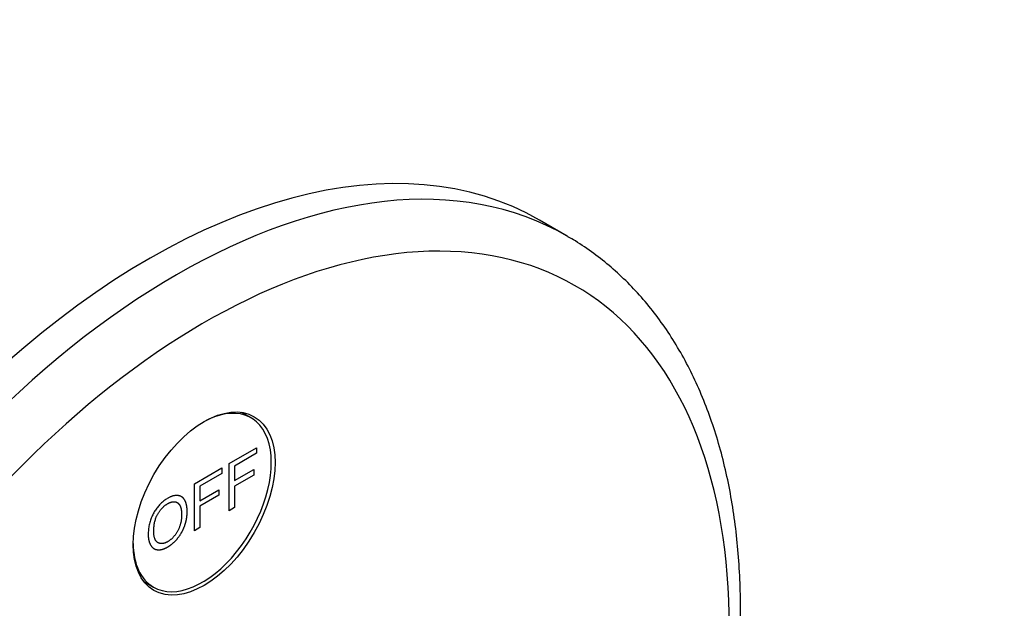
# Model space of a CAD drawing. Units: millimetres. Extents: x 0 to 763, y 0 to 1164.
# Drawn here: x 626 to 702, y 308 to 353 of the extents above; entities that cross this region are included whole.
import ezdxf
from ezdxf import colors
from ezdxf.entities.mleader import LeaderData, LeaderLine
from ezdxf.math import Vec2, Vec3

# ---------------------------------------------------------------- set-up
doc = ezdxf.new("R2010")
doc.units = ezdxf.units.MM
doc.layers.add('DV7_Défaut', color=7, linetype='Continuous')
doc.layers.add('Défaut', color=7, linetype='Continuous')

# ---------------------------------------------------------------- blocks, each defined once
blk = doc.blocks.new('_DOT')
at = {"color": 0}
blk.add_line((0, 0), (-1, 0), dxfattribs=at)
at = {"color": 0, "const_width": 0.333}
blk.add_lwpolyline([(-0.1665, 0, 1), (0.1665, 0, 1)], format="xyb", close=True, dxfattribs=at)
blk = doc.blocks.new('SE6')
at = {"layer": 'DV7_Défaut', "color": 7, "linetype": 'Continuous'}
for p, q in [((668.212, 336.822), (666.091, 338.047)), ((643.942, 322.873), (643.212, 323.294)), ((642.259, 319.36), (644.37, 320.578)), ((644.37, 320.578), (644.37, 320.152)), ((644.37, 320.152), (642.673, 319.172)), ((639.59, 317.818), (641.7, 319.037)), ((641.7, 319.037), (641.7, 318.611)), ((642.259, 315.747), (642.259, 319.36)), ((642.673, 319.172), (642.673, 318.054)), ((641.7, 318.611), (640.004, 317.631)), ((642.673, 318.054), (644.142, 318.901)), ((644.142, 318.475), (642.673, 317.627)), ((644.142, 318.901), (644.142, 318.475)), ((639.59, 314.206), (639.59, 317.818)), ((640.004, 317.631), (640.004, 316.512)), ((642.673, 317.627), (642.673, 315.986)), ((640.004, 316.512), (641.472, 317.36)), ((641.472, 316.934), (640.004, 316.086)), ((641.472, 317.36), (641.472, 316.934)), ((640.004, 316.086), (640.004, 314.445)), ((642.673, 315.986), (642.259, 315.747)), ((640.004, 314.445), (639.59, 314.206)), ((635.712, 310.304), (636.442, 309.882))]:
    blk.add_line(p, q, dxfattribs=at)
for centre, major_axis, start_param, end_param in [((636.091, 286.085), (30, 51.962), 0, 3.141593), ((638.212, 284.861), (30, 51.962), 0, 3.140235), ((638.212, 284.861), (30, 51.962), 6.281564, 6.283185), ((640.334, 283.636), (-28.5, -49.363), 2.015668, 6.283185), ((640.192, 316.377), (-3.75, -6.495), 0, 3.913745), ((638.919, 317.112), (3.85, 6.668), -0.228417, -0.184713), ((640.192, 316.377), (-3.75, -6.495), 5.511033, 6.283185), ((638.919, 317.112), (3.85, 6.668), 3.326305, 3.37001)]:
    blk.add_ellipse(centre, major_axis=major_axis, ratio=0.57735, start_param=start_param, end_param=end_param, dxfattribs=at)
blk.add_ellipse((640.334, 316.296), major_axis=(3.85, 6.668), ratio=0.57735, dxfattribs=at)
for points, degree, knots in [([(678.899, 289.716), (679.123, 290.541), (679.549, 292.214), (680.104, 294.721), (680.574, 297.236), (680.952, 299.726), (681.237, 302.185), (681.427, 304.61), (681.522, 306.994), (681.521, 309.333), (681.423, 311.621), (681.228, 313.853), (680.936, 316.025), (680.546, 318.131), (680.06, 320.164), (679.478, 322.122), (678.801, 323.997), (678.03, 325.786), (677.169, 327.482), (676.219, 329.082), (675.184, 330.582), (674.066, 331.977), (672.871, 333.265), (671.599, 334.446), (670.265, 335.502), (669.117, 336.298), (668.471, 336.659), (668.258, 336.778)], 3, [0, 0, 0, 0, 0.040076, 0.081479, 0.12291, 0.164367, 0.205854, 0.247368, 0.288908, 0.33047, 0.37205, 0.413637, 0.455217, 0.496771, 0.538278, 0.579712, 0.621043, 0.662239, 0.703265, 0.744094, 0.7847, 0.825072, 0.86521, 0.90513, 0.944862, 0.984451, 1, 1, 1, 1]), ([(636.043, 313.917), (636.043, 314.817), (636.461, 315.567), (636.879, 316.318), (637.541, 316.7), (637.974, 316.95), (638.322, 316.911), (638.67, 316.873), (638.852, 316.551), (639.035, 316.229), (639.035, 315.687), (639.035, 315.137), (638.843, 314.593), (638.651, 314.048), (638.298, 313.622), (637.946, 313.195), (637.539, 312.96), (637.097, 312.705), (636.749, 312.751), (636.401, 312.796), (636.222, 313.119), (636.043, 313.442), (636.043, 313.917)], 2, [0, 0, 0, 0.090909, 0.090909, 0.181818, 0.181818, 0.272727, 0.272727, 0.363636, 0.363636, 0.454545, 0.454545, 0.545455, 0.545455, 0.636364, 0.636364, 0.727273, 0.727273, 0.818182, 0.818182, 0.909091, 0.909091, 1, 1, 1]), ([(636.469, 314.156), (636.469, 313.503), (636.774, 313.303), (637.078, 313.103), (637.537, 313.368), (638.004, 313.638), (638.306, 314.192), (638.608, 314.745), (638.608, 315.443), (638.608, 315.884), (638.479, 316.138), (638.35, 316.393), (638.101, 316.43), (637.852, 316.468), (637.543, 316.289), (637.103, 316.035), (636.786, 315.504), (636.469, 314.972), (636.469, 314.156)], 2, [0, 0, 0, 0.111111, 0.111111, 0.222222, 0.222222, 0.333333, 0.333333, 0.444444, 0.444444, 0.555556, 0.555556, 0.666667, 0.666667, 0.777778, 0.777778, 0.888889, 0.888889, 1, 1, 1])]:
    blk.add_open_spline(points, degree=degree, knots=knots, dxfattribs=at)

msp = doc.modelspace()

# ---------------------------------------------------------------- block references
at = {"layer": 'Défaut'}
msp.add_blockref('SE6', (0, 0), dxfattribs=at)

# ---------------------------------------------------------------- leaders
at = {"layer": 'Défaut', "color": 7, "linetype": 'Continuous'}
ml = msp.add_multileader_mtext('Standard', dxfattribs=at)
ml.set_content('{\\pxsm0.9;\\fSolid Edge ISO|b1||i0||c0|p34;\\W1.;16/10/2017\\P}', color=256)
ml.set_leader_properties()
ml.set_arrow_properties(name='DOT')
ml.build(insert=Vec2(0, 0))
ml.multileader.update_dxf_attribs({"leader_type": 0, "dogleg_length": 0, "arrow_head_size": 12})
ctx = ml.context
ctx.base_point, ctx.char_height, ctx.arrow_head_size, ctx.landing_gap_size = Vec3(656.602, 1156.973), 12, 12, 4.2
notes = []
notes.append((ctx, [(0, (0, 0, 0), (0, 0), (1, 0), 1, [])]))
ctx.mtext.insert = Vec3(658.602, 1163.093)
for ctx, leaders in notes:
    for number, flags, end, landing, length, lines in leaders:
        leader = LeaderData()
        leader.index, (leader.has_last_leader_line, leader.has_dogleg_vector, leader.attachment_direction) = number, flags
        leader.last_leader_point, leader.dogleg_vector, leader.dogleg_length = Vec3(end), Vec3(landing), length
        for number, points, colour, breaks in lines:
            line = LeaderLine()
            line.index, line.vertices, line.color, line.breaks = number, Vec3.list(points), colors.encode_raw_color(colour), breaks
            leader.lines.append(line)
        ctx.leaders.append(leader)

doc.saveas('drawing.dxf')
